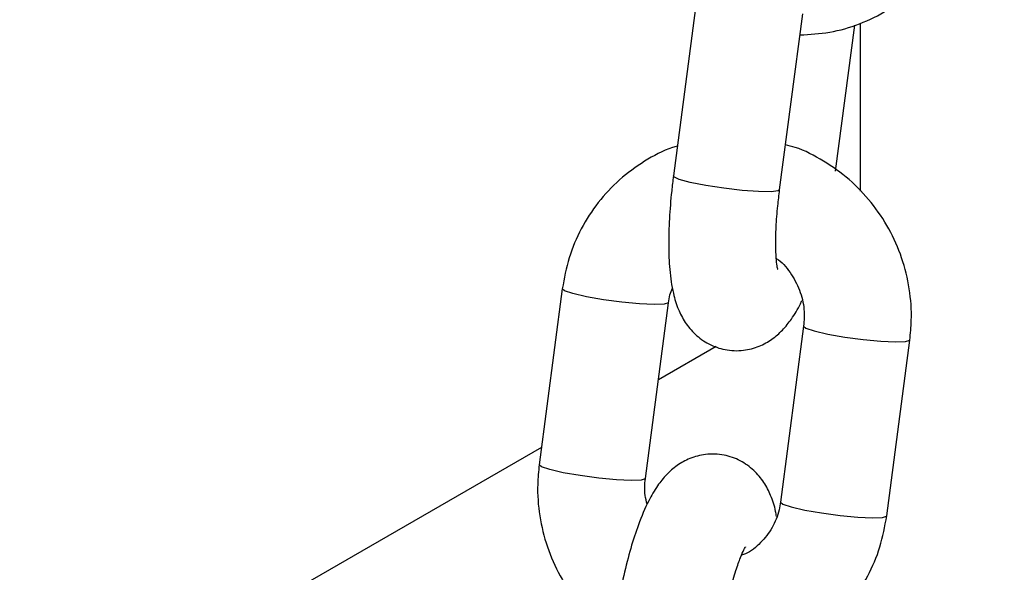
# Model space of a CAD drawing. Units: millimetres. Extents: x 0 to 59.4, y 0 to 42.1.
# Drawn here: x 45.5 to 45.7, y 27.8 to 27.9 of the extents above; entities that cross this region are included whole.
import ezdxf

# ---------------------------------------------------------------- set-up
doc = ezdxf.new("R2010")
doc.units = ezdxf.units.MM
doc.layers.add('LE_NORM', color=179, linetype='Continuous', lineweight=50)
doc.dimstyles.new('SLDDIMSTYLE5', dxfattribs={"dimtxt": 0.18, "dimasz": 0.3, "dimexe": 0, "dimexo": 0.0625, "dimgap": 0, "dimtad": 0, "dimtih": 1, "dimtoh": 1, "dimdec": 0, "dimrnd": 1e-09, "dimzin": 0, "dimdsep": 46, "dimtxsty": 'Standard', "dimsah": 1, "dimcen": 0.09, "dimadec": 0, "dimazin": 0, "dimtfac": 0.3, "dimtdec": 0, "dimtofl": 0, "dimtmove": 0, "dimatfit": 3, "dimfxl": 0, "dimfrac": 2, "dimtolj": 1, "dimtzin": 0, "dimarcsym": 0})

msp = doc.modelspace()

# ---------------------------------------------------------------- linework, layer by layer
at = {"color": 7, "linetype": 'Continuous', "lineweight": 25}
for p, q in [((45.62544893370167, 27.85565075617158), (45.62286074325064, 27.83593168334214)), ((45.63475869554709, 27.83437003960834), (45.63734688599813, 27.85408911243777)), ((45.64103472385229, 27.83645996456894), (45.64318577833664, 27.85284855761858)), ((45.64377613959356, 27.85302588880134), (45.64377613959356, 27.83424294338632)), ((45.61040524347442, 27.82329317032039), (45.60781705302339, 27.80357409749096)), ((45.61971500531984, 27.80201245375716), (45.62230319577087, 27.82173152658659)), ((45.63745116661055, 27.81910960479743), (45.63486297615952, 27.79939053196799)), ((45.64676092845597, 27.79782888823419), (45.649349118907, 27.81754796106363)), ((45.6276568107693, 27.81681931169518), (45.62116669025878, 27.8130726448745)), ((45.60807153662177, 27.80551297359198), (45.39326488462399, 27.68150773291942))]:
    msp.add_line(p, q, dxfattribs=at)
at = {"color": 8, "linetype": 'Continuous', "lineweight": 25, "flags": 128}
for points in [[(45.63475869554712, 27.83437003960834), (45.63460527435663, 27.83425438314889), (45.6337957893188, 27.83415527674273), (45.63238491066207, 27.83417625254857), (45.6305428111748, 27.83431478057467), (45.62849167524165, 27.83455415229661), (45.62647890012769, 27.83486549595198), (45.62474725621707, 27.83521125890101), (45.62350560532175, 27.83554973702912), (45.62290370886451, 27.83584010487866), (45.62286074325067, 27.83593168334214)], [(45.62230289407984, 27.82172947497488), (45.62229526012335, 27.82170725643176), (45.6218281940327, 27.82155172286283), (45.62070088584094, 27.82151205491744), (45.6190493055533, 27.82159303713526), (45.61707265812718, 27.82178490186566), (45.61500935641439, 27.82206450739051), (45.61310826505258, 27.82239812915698), (45.61159868371711, 27.82274552745632), (45.61066269019609, 27.82306480092656), (45.61040520438412, 27.82329286712899)], [(45.6374510844926, 27.81910895447354), (45.63770861333222, 27.81888123540359), (45.63864460685325, 27.81856196193335), (45.64015418818872, 27.81821456363402), (45.64205527955052, 27.81788094186754), (45.64411858126331, 27.81760133634269), (45.64609522868942, 27.8174094716123), (45.64774680897707, 27.81732848939447), (45.64887411716883, 27.81736815733986), (45.64934118325948, 27.8175236909088), (45.64934908371426, 27.81754769701084)], [(45.61971513821477, 27.80201353434376), (45.61970706967234, 27.80198818360233), (45.61924000358169, 27.80183265003339), (45.61811269538993, 27.801792982088), (45.61646111510228, 27.80187396430582), (45.61448446767616, 27.80206582903622), (45.61242116596338, 27.80234543456107), (45.61052007460157, 27.80267905632754), (45.6090104932661, 27.80302645462688), (45.60807449974507, 27.80334572809712), (45.60781700911687, 27.80357375617091)], [(45.63486297615951, 27.79939053196799), (45.63512042288118, 27.79916216257416), (45.63605641640221, 27.79884288910392), (45.63756599773767, 27.79849549080459), (45.63946708909948, 27.79816186903811), (45.64153039081227, 27.79788226351325), (45.64350703823838, 27.79769039878286), (45.64515861852603, 27.79760941656504), (45.64628592671779, 27.79764908451042), (45.64675299280844, 27.79780461807937), (45.64676092845596, 27.79782888823419)]]:
    msp.add_lwpolyline(points, dxfattribs=at)
at = {"color": 7, "linetype": 'Continuous', "lineweight": 25}
for points, knots in [([(45.63703901821953, 27.85174350949136), (45.63815454475508, 27.85180553317512), (45.64043493399946, 27.85193232365195), (45.6437601368885, 27.85290920736028), (45.64690604234842, 27.85444251847592), (45.64972260929122, 27.856531678915), (45.65212730327083, 27.85909236253177), (45.65403115683356, 27.86205112210903), (45.65543521893475, 27.86531630614007), (45.65586328566441, 27.86764649504248), (45.65607841407964, 27.86881755042011)], [0, 0, 0, 0, 0.1202487667339335, 0.2458157520883504, 0.3712458673132102, 0.4966024126047724, 0.6219704792558569, 0.7474372816910072, 0.8730725525468456, 1, 1, 1, 1]), ([(45.62329787921733, 27.83926216312189), (45.62311786801279, 27.83921359430188), (45.62181588876031, 27.83886230730213), (45.61958850897163, 27.83763068897897), (45.61675812987536, 27.83558909145439), (45.61435713665612, 27.83301566406454), (45.61245229177669, 27.83006031814117), (45.61104849151209, 27.82679423246138), (45.61062038958063, 27.82446416477828), (45.61040524347445, 27.82329317032038)], [0, 0, 0, 0, 0.02599003200257148, 0.1879798678474033, 0.3498746899756627, 0.5117843916496835, 0.6738216081029343, 0.836076397279957, 1, 1, 1, 1]), ([(45.649349118907, 27.81754796106363), (45.64942092376735, 27.81827857568462), (45.64960840954293, 27.82018624388685), (45.64937905492762, 27.82330378846791), (45.64853329067768, 27.8267767493407), (45.64708564097447, 27.83005495894949), (45.64509099721367, 27.83302649246113), (45.64261302321262, 27.83561065326502), (45.63971603903248, 27.83766741205232), (45.63727474243755, 27.83895632589194), (45.63577883040155, 27.83933848078853), (45.63542275846423, 27.83942944511738)], [0, 0, 0, 0, 0.07806887996579401, 0.2038414173673285, 0.3298403437156326, 0.4559920018567334, 0.5822245460214794, 0.7084577899181586, 0.8346175795825032, 0.9606340229784317, 1, 1, 1, 1]), ([(45.62286074325067, 27.83593168334214), (45.62279164647025, 27.83537421915793), (45.62259012643592, 27.83374838072018), (45.62237700484162, 27.83110447141025), (45.62229142985326, 27.82812643360149), (45.62240915301713, 27.82532238896802), (45.62274393301642, 27.82301138945768), (45.62331839951146, 27.82110016173593), (45.62411060276027, 27.81953147684077), (45.62524017255021, 27.81814470433777), (45.62677685639047, 27.81703237316849), (45.62866503311154, 27.81636388579195), (45.63065502580898, 27.81629825799232), (45.63247068809624, 27.81678405928468), (45.63394948711802, 27.81761695728677), (45.63515619731849, 27.81868124247233), (45.63619121763784, 27.82001573588783), (45.63686537951192, 27.82107628685952), (45.63719307951548, 27.82185984760484), (45.63724723713543, 27.8219893434382)], [0, 0, 0, 0, 0.04220860391300276, 0.1231009499613114, 0.2052479672088669, 0.2903868768858557, 0.3829381034300334, 0.4484975961870698, 0.5019797700717383, 0.5541913774078683, 0.6062800692440825, 0.658852869318052, 0.7152497798192828, 0.7654865781160493, 0.8132035596589474, 0.8621171543115831, 0.9169295108560248, 0.9862712849215638, 1, 1, 1, 1]), ([(45.6345383518243, 27.82549966710761), (45.63454251307278, 27.82548750052041), (45.63456041442912, 27.82543516084056), (45.63446089955375, 27.82584441812295), (45.6343655848107, 27.82674084899852), (45.63430597424245, 27.82822695028869), (45.63435504501729, 27.83021274286865), (45.63451047492747, 27.83233608715223), (45.6346860659676, 27.83377490326606), (45.63475869554712, 27.83437003960834)], [0, 0, 0, 0, 0.0376550187468113, 0.1619888628475592, 0.307629651559781, 0.4759584760425771, 0.6622915275348954, 0.8603139184171676, 1, 1, 1, 1]), ([(45.63438286448805, 27.82670386734262), (45.63438438790322, 27.82670297434126), (45.63501034405261, 27.82633604896093), (45.63597668997793, 27.82512641446655), (45.63706954458019, 27.82319189181979), (45.63757689513728, 27.82108772468039), (45.63749080265676, 27.819733209107), (45.63745116661055, 27.81910960479742)], [0, 0, 0, 0, 0.0006400838468267941, 0.2630040889985006, 0.5223703964764991, 0.7801045000956497, 1, 1, 1, 1]), ([(45.6223031957709, 27.82173152658658), (45.62234408834349, 27.8220274414817), (45.62242303690982, 27.82259874466101), (45.62265356263229, 27.82311252967346), (45.62276468416192, 27.82336019217235)], [0, 0, 0, 0, 0.5179647266913464, 1, 1, 1, 1]), ([(45.63440148776841, 27.79776186638205), (45.63437449182693, 27.79795653150665), (45.63425929148992, 27.79878723000153), (45.63383744674929, 27.80001523872259), (45.63305802762468, 27.80159216732396), (45.63192534986404, 27.80297693392521), (45.63038948892822, 27.80408980274567), (45.62850109562589, 27.80475812330089), (45.62651112767595, 27.80482387180081), (45.62469557987716, 27.8043377947158), (45.62321633165822, 27.8035058259905), (45.62201140451376, 27.80243788980194), (45.62096821416959, 27.8011201133975), (45.61993478491972, 27.79933238934755), (45.61896708320475, 27.79704225596523), (45.61804764632259, 27.79420731193473), (45.61728071752719, 27.79121930744389), (45.61661232781119, 27.78797675082953), (45.61629307457022, 27.78577616954673), (45.61613144807801, 27.78466209398565)], [0, 0, 0, 0, 0.01909879148226352, 0.08150066619157771, 0.1324069159744533, 0.1821037949822151, 0.2316836786121395, 0.2817243538121001, 0.3354049543641579, 0.3832221393556026, 0.4286408724562012, 0.4751985847985253, 0.527370950107676, 0.5933729357146595, 0.6850941162595069, 0.7621318770995019, 0.8425547603237267, 0.9202911089438147, 1, 1, 1, 1]), ([(45.6078170530234, 27.80357409749094), (45.60774525654416, 27.80284349389824), (45.60755779265205, 27.80093585449139), (45.6077869053051, 27.79781799152416), (45.60863366469101, 27.79434634010157), (45.61007760487229, 27.79106324931636), (45.61208610172234, 27.78810994439965), (45.614122973347, 27.78588342238597), (45.61560654584397, 27.78486698847662), (45.6161128149146, 27.78452013043518)], [0, 0, 0, 0, 0.1008837429702014, 0.2634120684884589, 0.4262329428984972, 0.5892511834669203, 0.7523739482045566, 0.9154976171638989, 1, 1, 1, 1]), ([(45.61991893479493, 27.79913271511654), (45.61982579083049, 27.7994673298592), (45.61956242625615, 27.80041345309754), (45.61965510451552, 27.80138470429199), (45.61971500531985, 27.80201245375716)], [0, 0, 0, 0, 0.3536692992033161, 1, 1, 1, 1]), ([(45.6348629761595, 27.799390531968), (45.63481452759305, 27.79909814286353), (45.63464696612906, 27.7980869024905), (45.63398933986543, 27.79644960735212), (45.63267588621463, 27.79478354342898), (45.6314516230552, 27.79375080730247), (45.63064268485878, 27.7934833460215), (45.6304948727961, 27.79343447454553)], [0, 0, 0, 0, 0.1108246754002069, 0.3832919366022599, 0.6583885819945097, 0.9375795474220147, 1, 1, 1, 1]), ([(45.62772153259584, 27.78075484730543), (45.62883705913138, 27.7808168709892), (45.63111744837577, 27.78094366146602), (45.63444265126481, 27.78192054517435), (45.63758855672474, 27.78345385629), (45.64040512366752, 27.78554301672907), (45.64280981764715, 27.78810370034584), (45.64471367120987, 27.7910624599231), (45.64611773331105, 27.79432764395414), (45.64654580004072, 27.79665783285655), (45.64676092845595, 27.79782888823419)], [0, 0, 0, 0, 0.120248766733929, 0.2458157520883465, 0.371245867313207, 0.4966024126047699, 0.6219704792558551, 0.7474372816910057, 0.8730725525468451, 1, 1, 1, 1]), ([(45.62802940037446, 27.78310045025185), (45.62809390395394, 27.78356610462219), (45.62828171347876, 27.78492191040428), (45.62868566863679, 27.78716333044848), (45.62924936642755, 27.78964013126403), (45.62983246226389, 27.79168780535368), (45.63037390821196, 27.79319439696335), (45.63074658749339, 27.79405436868114), (45.6309824110882, 27.79442210554044), (45.63092968398529, 27.79435487756998), (45.63092139729109, 27.79434431189121)], [0, 0, 0, 0, 0.08963045552887296, 0.2609692888048188, 0.4315686036922494, 0.5987807692965977, 0.7424199064352379, 0.8703369452503328, 0.9796219017691904, 1, 1, 1, 1])]:
    msp.add_open_spline(points, degree=3, knots=knots, dxfattribs=at)

# ---------------------------------------------------------------- leaders
at = {"layer": 'LE_NORM'}
msp.add_leader([(45.97750689588725, 28.77084461752615), (41.71301848202755, 27.14457445492095)], dimstyle='SLDDIMSTYLE5', dxfattribs=at)

doc.saveas('drawing.dxf')
